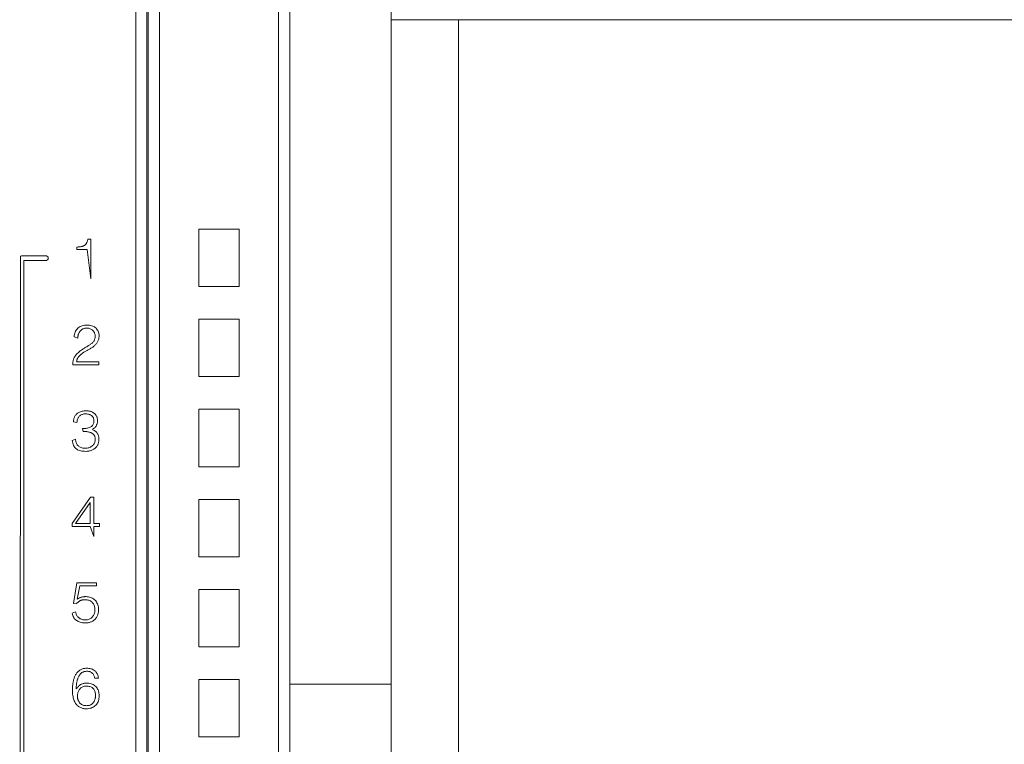
# Model space of a CAD drawing. Units: millimetres. Extents: x -872 to 5771, y -40 to 345.
# Drawn here: x 4749 to 4757, y 187 to 193 of the extents above; entities that cross this region are included whole.
import ezdxf

# ---------------------------------------------------------------- set-up
doc = ezdxf.new("R2010")
doc.units = ezdxf.units.MM
doc.layers.add('1 Основная', color=30, linetype='Continuous', lineweight=50)

msp = doc.modelspace()

# ---------------------------------------------------------------- linework, layer by layer
at = {"layer": '1 Основная', "linetype": 'Continuous', "lineweight": 0, "ltscale": 4}
for p, q in [((4749.59, 171.7947), (4749.59, 195.8067)), ((4749.69, 171.7947), (4749.69, 195.8067)), ((4749.7, 171.8087), (4749.7, 195.8067)), ((4749.8, 171.8087), (4749.8, 195.8087)), ((4750.86, 171.8087), (4750.86, 195.8087)), ((4750.96, 171.7947), (4750.96, 195.8087)), ((4751.86, 193.2087), (4758.26, 193.2087)), ((4752.46, 174.4087), (4752.46, 193.2087)), ((4750.15, 191.3487), (4750.51, 191.3487)), ((4750.51, 190.8387), (4750.51, 191.3487)), ((4749.1433, 191.2118), (4749.1462, 191.2149)), ((4749.1462, 191.2149), (4749.149, 191.2183)), ((4749.149, 191.2183), (4749.1516, 191.222)), ((4749.1516, 191.222), (4749.154, 191.2262)), ((4749.154, 191.2262), (4749.1562, 191.2307)), ((4749.1562, 191.2307), (4749.1583, 191.2356)), ((4749.1583, 191.2356), (4749.1601, 191.2409)), ((4749.1601, 191.2409), (4749.1618, 191.2466)), ((4749.1618, 191.2466), (4749.1633, 191.2526)), ((4749.1633, 191.2526), (4749.1646, 191.259)), ((4749.1646, 191.259), (4749.19, 191.259)), ((4749.19, 190.9065), (4749.19, 191.259)), ((4749.0671, 191.1894), (4749.0729, 191.1898)), ((4749.0729, 191.1898), (4749.0786, 191.1902)), ((4749.0786, 191.1902), (4749.0841, 191.1907)), ((4749.0841, 191.1907), (4749.0895, 191.1913)), ((4749.0895, 191.1913), (4749.0946, 191.192)), ((4749.0946, 191.192), (4749.0997, 191.1928)), ((4749.0997, 191.1928), (4749.1045, 191.1936)), ((4749.1045, 191.1936), (4749.1092, 191.1946)), ((4749.1092, 191.1946), (4749.1137, 191.1957)), ((4749.1137, 191.1957), (4749.1181, 191.1969)), ((4749.1181, 191.1969), (4749.1222, 191.1983)), ((4749.1222, 191.1983), (4749.1262, 191.1999)), ((4749.1262, 191.1999), (4749.13, 191.2018)), ((4749.13, 191.2018), (4749.1336, 191.204)), ((4749.1336, 191.204), (4749.137, 191.2063)), ((4749.137, 191.2063), (4749.1403, 191.2089)), ((4749.1403, 191.2089), (4749.1433, 191.2118)), ((4749.1579, 191.1686), (4749.19, 190.9065)), ((4748.5661, 191.108), (4748.5761, 191.1107)), ((4748.5761, 191.1107), (4748.796, 191.1107)), ((4748.5961, 191.0707), (4748.7961, 191.0707)), ((4748.796, 191.1107), (4748.8129, 191.1006)), ((4748.7961, 191.0707), (4748.8129, 191.0809)), ((4748.8129, 191.1006), (4748.8129, 191.0809)), ((4750.15, 190.5487), (4750.51, 190.5487)), ((4750.51, 190.0387), (4750.51, 190.5487)), ((4749.0478, 190.4244), (4749.0513, 190.4338)), ((4749.0513, 190.4338), (4749.0555, 190.4426)), ((4749.0555, 190.4426), (4749.0604, 190.4509)), ((4749.0604, 190.4509), (4749.0661, 190.4586)), ((4749.0661, 190.4586), (4749.0725, 190.4658)), ((4749.0725, 190.4658), (4749.0796, 190.4723)), ((4749.0796, 190.4723), (4749.0872, 190.478)), ((4749.085, 190.4258), (4749.0872, 190.4301)), ((4749.0872, 190.478), (4749.0954, 190.483)), ((4749.0872, 190.4301), (4749.0896, 190.4343)), ((4749.0896, 190.4343), (4749.0922, 190.4383)), ((4749.0922, 190.4383), (4749.095, 190.4421)), ((4749.095, 190.4421), (4749.0979, 190.4456)), ((4749.0954, 190.483), (4749.1041, 190.4873)), ((4749.0979, 190.4456), (4749.1011, 190.449)), ((4749.1011, 190.449), (4749.1044, 190.4521)), ((4749.1041, 190.4873), (4749.1134, 190.4908)), ((4749.1044, 190.4521), (4749.108, 190.4551)), ((4749.108, 190.4551), (4749.1117, 190.4579)), ((4749.1117, 190.4579), (4749.1156, 190.4604)), ((4749.1134, 190.4908), (4749.1232, 190.4936)), ((4749.1156, 190.4604), (4749.1196, 190.4627)), ((4749.1196, 190.4627), (4749.1238, 190.4647)), ((4749.1232, 190.4936), (4749.1335, 190.4956)), ((4749.1238, 190.4647), (4749.1281, 190.4664)), ((4749.1281, 190.4664), (4749.1326, 190.4677)), ((4749.1326, 190.4677), (4749.1373, 190.4688)), ((4749.1335, 190.4956), (4749.1444, 190.4969)), ((4749.1373, 190.4688), (4749.1421, 190.4696)), ((4749.1421, 190.4696), (4749.147, 190.4701)), ((4749.1444, 190.4969), (4749.1558, 190.4974)), ((4749.147, 190.4701), (4749.1521, 190.4704)), ((4749.1521, 190.4704), (4749.1593, 190.4701)), ((4749.1558, 190.4974), (4749.1674, 190.4969)), ((4749.1593, 190.4701), (4749.1663, 190.4693)), ((4749.1663, 190.4693), (4749.173, 190.4681)), ((4749.1674, 190.4969), (4749.1784, 190.4957)), ((4749.173, 190.4681), (4749.1794, 190.4665)), ((4749.1784, 190.4957), (4749.1887, 190.4938)), ((4749.1794, 190.4665), (4749.1855, 190.4644)), ((4749.1855, 190.4644), (4749.1913, 190.4618)), ((4749.1887, 190.4938), (4749.1984, 190.4912)), ((4749.1913, 190.4618), (4749.1969, 190.4587)), ((4749.1969, 190.4587), (4749.2021, 190.4552)), ((4749.1984, 190.4912), (4749.2074, 190.488)), ((4749.2021, 190.4552), (4749.2071, 190.4512)), ((4749.2071, 190.4512), (4749.2116, 190.4469)), ((4749.2074, 190.488), (4749.2158, 190.4842)), ((4749.2116, 190.4469), (4749.2157, 190.4421)), ((4749.2157, 190.4421), (4749.2192, 190.437)), ((4749.2158, 190.4842), (4749.2235, 190.4797)), ((4749.2192, 190.437), (4749.2223, 190.4315)), ((4749.2223, 190.4315), (4749.2248, 190.4255)), ((4749.2235, 190.4797), (4749.2306, 190.4745)), ((4749.2306, 190.4745), (4749.2371, 190.4687)), ((4749.2371, 190.4687), (4749.2428, 190.4624)), ((4749.2428, 190.4624), (4749.2479, 190.4559)), ((4749.2479, 190.4559), (4749.2523, 190.4489)), ((4749.2523, 190.4489), (4749.256, 190.4416)), ((4749.256, 190.4416), (4749.2591, 190.434)), ((4749.2591, 190.434), (4749.2615, 190.426)), ((4749.0418, 190.3931), (4749.0431, 190.4041)), ((4749.0418, 190.3931), (4749.0754, 190.3816)), ((4749.0431, 190.4041), (4749.0451, 190.4145)), ((4749.0451, 190.4145), (4749.0478, 190.4244)), ((4749.0754, 190.3816), (4749.0759, 190.3922)), ((4749.0759, 190.3922), (4749.0765, 190.3973)), ((4749.0765, 190.3973), (4749.0774, 190.4023)), ((4749.0774, 190.4023), (4749.0784, 190.4072)), ((4749.0784, 190.4072), (4749.0797, 190.412)), ((4749.0797, 190.412), (4749.0813, 190.4167)), ((4749.0813, 190.4167), (4749.083, 190.4213)), ((4749.083, 190.4213), (4749.085, 190.4258)), ((4749.2016, 190.3366), (4749.2057, 190.3405)), ((4749.2057, 190.3405), (4749.2096, 190.3446)), ((4749.2096, 190.3446), (4749.2133, 190.3487)), ((4749.2133, 190.3487), (4749.2166, 190.353)), ((4749.2166, 190.353), (4749.2196, 190.3576)), ((4749.2196, 190.3576), (4749.2222, 190.3624)), ((4749.2222, 190.3624), (4749.2243, 190.3676)), ((4749.2243, 190.3676), (4749.2261, 190.3731)), ((4749.2248, 190.4255), (4749.2267, 190.4192)), ((4749.2261, 190.3731), (4749.2276, 190.3788)), ((4749.2267, 190.4192), (4749.2282, 190.4125)), ((4749.2276, 190.3788), (4749.2286, 190.3849)), ((4749.2282, 190.4125), (4749.2291, 190.4054)), ((4749.2286, 190.3849), (4749.2293, 190.3912)), ((4749.2291, 190.4054), (4749.2296, 190.3979)), ((4749.2293, 190.3912), (4749.2296, 190.3979)), ((4749.2443, 190.3364), (4749.2479, 190.3416)), ((4749.2479, 190.3416), (4749.2513, 190.347)), ((4749.2513, 190.347), (4749.2543, 190.3526)), ((4749.2543, 190.3526), (4749.2569, 190.3585)), ((4749.2569, 190.3585), (4749.2591, 190.3647)), ((4749.2591, 190.3647), (4749.261, 190.3712)), ((4749.261, 190.3712), (4749.2624, 190.3779)), ((4749.2615, 190.426), (4749.2632, 190.4177)), ((4749.2624, 190.3779), (4749.2635, 190.385)), ((4749.2632, 190.4177), (4749.2642, 190.409)), ((4749.2635, 190.385), (4749.2642, 190.3923)), ((4749.2642, 190.409), (4749.2642, 190.3923)), ((4749.0773, 190.2501), (4749.0837, 190.256)), ((4749.0837, 190.256), (4749.0901, 190.2616)), ((4749.0901, 190.2616), (4749.0966, 190.2668)), ((4749.0966, 190.2668), (4749.1031, 190.2718)), ((4749.1031, 190.2718), (4749.1096, 190.2764)), ((4749.1096, 190.2764), (4749.1162, 190.2808)), ((4749.1162, 190.2808), (4749.1228, 190.285)), ((4749.1202, 190.249), (4749.1251, 190.2522)), ((4749.1228, 190.285), (4749.1292, 190.2891)), ((4749.1251, 190.2522), (4749.1301, 190.2554)), ((4749.1292, 190.2891), (4749.1356, 190.2931)), ((4749.1301, 190.2554), (4749.1352, 190.2585)), ((4749.1352, 190.2585), (4749.1405, 190.2616)), ((4749.1356, 190.2931), (4749.1419, 190.2971)), ((4749.1405, 190.2616), (4749.1459, 190.2647)), ((4749.1419, 190.2971), (4749.148, 190.3008)), ((4749.1459, 190.2647), (4749.1514, 190.2678)), ((4749.148, 190.3008), (4749.1541, 190.3045)), ((4749.1514, 190.2678), (4749.1571, 190.2708)), ((4749.1541, 190.3045), (4749.16, 190.3081)), ((4749.1571, 190.2708), (4749.1628, 190.2739)), ((4749.16, 190.3081), (4749.1659, 190.3116)), ((4749.1628, 190.2739), (4749.1685, 190.277)), ((4749.1659, 190.3116), (4749.1717, 190.3149)), ((4749.1685, 190.277), (4749.1742, 190.2803)), ((4749.1717, 190.3149), (4749.1772, 190.3183)), ((4749.1742, 190.2803), (4749.1798, 190.2836)), ((4749.1772, 190.3183), (4749.1826, 190.3218)), ((4749.1798, 190.2836), (4749.1854, 190.287)), ((4749.1826, 190.3218), (4749.1877, 190.3253)), ((4749.1854, 190.287), (4749.191, 190.2904)), ((4749.1877, 190.3253), (4749.1925, 190.329)), ((4749.191, 190.2904), (4749.1965, 190.2939)), ((4749.1925, 190.329), (4749.1972, 190.3327)), ((4749.1965, 190.2939), (4749.202, 190.2975)), ((4749.1972, 190.3327), (4749.2016, 190.3366)), ((4749.202, 190.2975), (4749.2075, 190.3012)), ((4749.2075, 190.3012), (4749.2128, 190.305)), ((4749.2128, 190.305), (4749.2179, 190.3089)), ((4749.2179, 190.3089), (4749.2228, 190.313)), ((4749.2228, 190.313), (4749.2275, 190.3174)), ((4749.2275, 190.3174), (4749.232, 190.3218)), ((4749.232, 190.3218), (4749.2363, 190.3265)), ((4749.2363, 190.3265), (4749.2404, 190.3314)), ((4749.2404, 190.3314), (4749.2443, 190.3364)), ((4749.0313, 190.1607), (4749.0317, 190.1659)), ((4749.0317, 190.1659), (4749.0323, 190.171)), ((4749.0323, 190.171), (4749.0331, 190.176)), ((4749.0331, 190.176), (4749.034, 190.1809)), ((4749.034, 190.1809), (4749.035, 190.1857)), ((4749.035, 190.1857), (4749.0362, 190.1904)), ((4749.0362, 190.1904), (4749.0376, 190.195)), ((4749.0376, 190.195), (4749.0393, 190.1996)), ((4749.0393, 190.1996), (4749.0412, 190.2042)), ((4749.0412, 190.2042), (4749.0434, 190.2087)), ((4749.0434, 190.2087), (4749.0459, 190.2132)), ((4749.0459, 190.2132), (4749.0486, 190.2176)), ((4749.0486, 190.2176), (4749.0516, 190.2221)), ((4749.0516, 190.2221), (4749.0548, 190.2264)), ((4749.0548, 190.2264), (4749.0583, 190.2308)), ((4749.0583, 190.2308), (4749.0646, 190.2375)), ((4749.0646, 190.2375), (4749.0709, 190.244)), ((4749.0655, 190.177), (4749.0663, 190.1822)), ((4749.0663, 190.1822), (4749.0674, 190.1872)), ((4749.0674, 190.1872), (4749.0688, 190.1921)), ((4749.0688, 190.1921), (4749.0704, 190.1967)), ((4749.0704, 190.1967), (4749.0724, 190.2011)), ((4749.0709, 190.244), (4749.0773, 190.2501)), ((4749.0724, 190.2011), (4749.0746, 190.2054)), ((4749.0746, 190.2054), (4749.0772, 190.2094)), ((4749.0772, 190.2094), (4749.08, 190.2133)), ((4749.08, 190.2133), (4749.083, 190.2169)), ((4749.083, 190.2169), (4749.0861, 190.2204)), ((4749.0861, 190.2204), (4749.0893, 190.2239)), ((4749.0893, 190.2239), (4749.0926, 190.2272)), ((4749.0926, 190.2272), (4749.096, 190.2305)), ((4749.096, 190.2305), (4749.0995, 190.2336)), ((4749.0995, 190.2336), (4749.1032, 190.2366)), ((4749.1032, 190.2366), (4749.1069, 190.2396)), ((4749.1069, 190.2396), (4749.1108, 190.2424)), ((4749.1108, 190.2424), (4749.1154, 190.2457)), ((4749.1154, 190.2457), (4749.1202, 190.249)), ((4749.2617, 190.1445), (4749.2617, 190.1716)), ((4749.0308, 190.15), (4749.031, 190.1554)), ((4749.031, 190.1554), (4749.0313, 190.1607)), ((4749.0913, 189.7246), (4749.0981, 189.7273)), ((4749.0981, 189.7273), (4749.1055, 189.7296)), ((4749.1055, 189.7296), (4749.1133, 189.7316)), ((4749.1133, 189.7316), (4749.1217, 189.7331)), ((4749.1217, 189.7331), (4749.1306, 189.7343)), ((4749.1306, 189.7343), (4749.14, 189.7351)), ((4749.14, 189.7351), (4749.15, 189.7354)), ((4749.15, 189.7354), (4749.1561, 189.7353)), ((4749.1561, 189.7353), (4749.1621, 189.7349)), ((4749.1621, 189.7349), (4749.168, 189.7344)), ((4749.168, 189.7344), (4749.1738, 189.7335)), ((4749.1738, 189.7335), (4749.1794, 189.7325)), ((4749.1794, 189.7325), (4749.1848, 189.7312)), ((4749.1848, 189.7312), (4749.1902, 189.7296)), ((4749.1902, 189.7296), (4749.1953, 189.7278)), ((4749.1953, 189.7278), (4749.2004, 189.7258)), ((4750.15, 189.7487), (4750.51, 189.7487)), ((4750.51, 189.2387), (4750.51, 189.7487)), ((4749.0361, 189.6421), (4749.0367, 189.647)), ((4749.0367, 189.647), (4749.0374, 189.652)), ((4749.0374, 189.652), (4749.0385, 189.657)), ((4749.0385, 189.657), (4749.0397, 189.662)), ((4749.0397, 189.662), (4749.0412, 189.6671)), ((4749.0412, 189.6671), (4749.043, 189.6723)), ((4749.043, 189.6723), (4749.045, 189.6775)), ((4749.045, 189.6775), (4749.0473, 189.6827)), ((4749.0473, 189.6827), (4749.0499, 189.6877)), ((4749.0499, 189.6877), (4749.0529, 189.6925)), ((4749.0529, 189.6925), (4749.0563, 189.6972)), ((4749.0563, 189.6972), (4749.0601, 189.7016)), ((4749.0601, 189.7016), (4749.0643, 189.706)), ((4749.0643, 189.706), (4749.0689, 189.7101)), ((4749.0679, 189.6325), (4749.0683, 189.6399)), ((4749.0683, 189.6399), (4749.0691, 189.6469)), ((4749.0689, 189.7101), (4749.0738, 189.7141)), ((4749.0691, 189.6469), (4749.0704, 189.6536)), ((4749.0704, 189.6536), (4749.0723, 189.66)), ((4749.0723, 189.66), (4749.0746, 189.666)), ((4749.0738, 189.7141), (4749.0792, 189.7179)), ((4749.0746, 189.666), (4749.0774, 189.6718)), ((4749.0774, 189.6718), (4749.0807, 189.6772)), ((4749.0792, 189.7179), (4749.085, 189.7214)), ((4749.0807, 189.6772), (4749.0845, 189.6823)), ((4749.0845, 189.6823), (4749.0887, 189.6871)), ((4749.085, 189.7214), (4749.0913, 189.7246)), ((4749.0887, 189.6871), (4749.0934, 189.6914)), ((4749.0934, 189.6914), (4749.0985, 189.6953)), ((4749.0985, 189.6953), (4749.1039, 189.6987)), ((4749.1039, 189.6987), (4749.1096, 189.7015)), ((4749.1096, 189.7015), (4749.1156, 189.7039)), ((4749.1156, 189.7039), (4749.1221, 189.7057)), ((4749.1221, 189.7057), (4749.1288, 189.7071)), ((4749.1288, 189.7071), (4749.1359, 189.708)), ((4749.1359, 189.708), (4749.1433, 189.7083)), ((4749.1433, 189.7083), (4749.1502, 189.7082)), ((4749.1502, 189.7082), (4749.1568, 189.7077)), ((4749.1568, 189.7077), (4749.1631, 189.7068)), ((4749.1631, 189.7068), (4749.1692, 189.7056)), ((4749.1692, 189.7056), (4749.1751, 189.704)), ((4749.1751, 189.704), (4749.1808, 189.702)), ((4749.1808, 189.702), (4749.1862, 189.6996)), ((4749.1862, 189.6996), (4749.1913, 189.6969)), ((4749.1913, 189.6969), (4749.1962, 189.6938)), ((4749.1962, 189.6938), (4749.2007, 189.6902)), ((4749.2004, 189.7258), (4749.2054, 189.7236)), ((4749.2007, 189.6902), (4749.2047, 189.6862)), ((4749.2047, 189.6862), (4749.2081, 189.6818)), ((4749.2054, 189.7236), (4749.2101, 189.7212)), ((4749.2081, 189.6818), (4749.2111, 189.6769)), ((4749.2101, 189.7212), (4749.2146, 189.7185)), ((4749.2111, 189.6769), (4749.2135, 189.6717)), ((4749.2135, 189.6717), (4749.2155, 189.6659)), ((4749.2146, 189.7185), (4749.2188, 189.7155)), ((4749.2155, 189.6659), (4749.2169, 189.6598)), ((4749.2169, 189.6598), (4749.2179, 189.6533)), ((4749.2178, 189.6377), (4749.2183, 189.6463)), ((4749.2179, 189.6533), (4749.2183, 189.6463)), ((4749.2188, 189.7155), (4749.2229, 189.7123)), ((4749.2229, 189.7123), (4749.2267, 189.7089)), ((4749.2267, 189.7089), (4749.2302, 189.7052)), ((4749.2302, 189.7052), (4749.2336, 189.7013)), ((4749.2336, 189.7013), (4749.2367, 189.6971)), ((4749.2367, 189.6971), (4749.2395, 189.6927)), ((4749.2395, 189.6927), (4749.242, 189.688)), ((4749.242, 189.688), (4749.2441, 189.683)), ((4749.2441, 189.683), (4749.246, 189.6778)), ((4749.246, 189.6778), (4749.2475, 189.6724)), ((4749.2475, 189.6724), (4749.2487, 189.6666)), ((4749.2487, 189.6666), (4749.2496, 189.6607)), ((4749.2496, 189.6607), (4749.2502, 189.6544)), ((4749.2498, 189.6361), (4749.2503, 189.6419)), ((4749.2502, 189.6544), (4749.2503, 189.6419)), ((4749.1244, 189.5525), (4749.1311, 189.5524)), ((4749.1273, 189.5783), (4749.1367, 189.5787)), ((4749.1311, 189.5524), (4749.1377, 189.552)), ((4749.1367, 189.5787), (4749.1457, 189.5794)), ((4749.1377, 189.552), (4749.1441, 189.5516)), ((4749.1457, 189.5794), (4749.1542, 189.5805)), ((4749.1542, 189.5805), (4749.1622, 189.582)), ((4749.1622, 189.582), (4749.1698, 189.5839)), ((4749.1698, 189.5839), (4749.177, 189.5861)), ((4749.177, 189.5861), (4749.1837, 189.5887)), ((4749.1837, 189.5887), (4749.19, 189.5917)), ((4749.19, 189.5917), (4749.1958, 189.5952)), ((4749.1958, 189.5952), (4749.2009, 189.5994)), ((4749.2009, 189.5994), (4749.2054, 189.6042)), ((4749.2054, 189.6042), (4749.2092, 189.6097)), ((4749.2059, 189.5721), (4749.211, 189.5748)), ((4749.2059, 189.5721), (4749.2084, 189.5666)), ((4749.2084, 189.5666), (4749.2158, 189.5632)), ((4749.2092, 189.6097), (4749.2124, 189.6157)), ((4749.211, 189.5748), (4749.2159, 189.5778)), ((4749.2124, 189.6157), (4749.2149, 189.6224)), ((4749.2149, 189.6224), (4749.2167, 189.6297)), ((4749.2158, 189.5632), (4749.2226, 189.5597)), ((4749.2159, 189.5778), (4749.2204, 189.581)), ((4749.2167, 189.6297), (4749.2178, 189.6377)), ((4749.2204, 189.581), (4749.2245, 189.5844)), ((4749.2226, 189.5597), (4749.2288, 189.5558)), ((4749.2245, 189.5844), (4749.2284, 189.5881)), ((4749.2284, 189.5881), (4749.2319, 189.592)), ((4749.2288, 189.5558), (4749.2344, 189.5516)), ((4749.2319, 189.592), (4749.2351, 189.5961)), ((4749.2351, 189.5961), (4749.2379, 189.6004)), ((4749.2379, 189.6004), (4749.2405, 189.605)), ((4749.2405, 189.605), (4749.2429, 189.6097)), ((4749.2429, 189.6097), (4749.2449, 189.6146)), ((4749.2449, 189.6146), (4749.2466, 189.6197)), ((4749.2466, 189.6197), (4749.248, 189.625)), ((4749.248, 189.625), (4749.249, 189.6305)), ((4749.249, 189.6305), (4749.2498, 189.6361)), ((4749.0252, 189.4715), (4749.0558, 189.4846)), ((4749.0252, 189.4715), (4749.0273, 189.4594)), ((4749.0558, 189.4846), (4749.0562, 189.4759)), ((4749.0562, 189.4759), (4749.0572, 189.4676)), ((4749.0572, 189.4676), (4749.0588, 189.4599)), ((4749.1441, 189.5516), (4749.1504, 189.551)), ((4749.1504, 189.551), (4749.1566, 189.5502)), ((4749.1566, 189.5502), (4749.1626, 189.5493)), ((4749.1626, 189.5493), (4749.1684, 189.5483)), ((4749.1684, 189.5483), (4749.1742, 189.5471)), ((4749.1742, 189.5471), (4749.1798, 189.5456)), ((4749.1798, 189.5456), (4749.1851, 189.5439)), ((4749.1851, 189.5439), (4749.1902, 189.542)), ((4749.1902, 189.542), (4749.195, 189.5398)), ((4749.195, 189.5398), (4749.1996, 189.5374)), ((4749.1996, 189.5374), (4749.204, 189.5348)), ((4749.204, 189.5348), (4749.208, 189.5319)), ((4749.208, 189.5319), (4749.2118, 189.5288)), ((4749.2118, 189.5288), (4749.2154, 189.5254)), ((4749.2154, 189.5254), (4749.2186, 189.5219)), ((4749.2186, 189.5219), (4749.2214, 189.518)), ((4749.2214, 189.518), (4749.2238, 189.5139)), ((4749.2238, 189.5139), (4749.2259, 189.5094)), ((4749.2259, 189.5094), (4749.2276, 189.5046)), ((4749.2276, 189.5046), (4749.229, 189.4994)), ((4749.2278, 189.4612), (4749.2294, 189.4679)), ((4749.229, 189.4994), (4749.2299, 189.494)), ((4749.2294, 189.4679), (4749.2304, 189.4749)), ((4749.2299, 189.494), (4749.2306, 189.4882)), ((4749.2304, 189.4749), (4749.2308, 189.4821)), ((4749.2306, 189.4882), (4749.2308, 189.4821)), ((4749.2344, 189.5516), (4749.2394, 189.5472)), ((4749.2394, 189.5472), (4749.2438, 189.5424)), ((4749.2438, 189.5424), (4749.2476, 189.5374)), ((4749.2476, 189.5374), (4749.2508, 189.5321)), ((4749.2508, 189.5321), (4749.2535, 189.5267)), ((4749.2535, 189.5267), (4749.2559, 189.5212)), ((4749.2559, 189.5212), (4749.2579, 189.5158)), ((4749.2579, 189.5158), (4749.2596, 189.5103)), ((4749.2596, 189.5103), (4749.2609, 189.5048)), ((4749.2609, 189.5048), (4749.2619, 189.4993)), ((4749.2614, 189.4635), (4749.2622, 189.4697)), ((4749.2619, 189.4993), (4749.2626, 189.4937)), ((4749.2622, 189.4697), (4749.2627, 189.476)), ((4749.2626, 189.4937), (4749.2629, 189.4881)), ((4749.2627, 189.476), (4749.2629, 189.4881)), ((4749.0273, 189.4594), (4749.03, 189.4481)), ((4749.03, 189.4481), (4749.0333, 189.4377)), ((4749.0333, 189.4377), (4749.0371, 189.4282)), ((4749.0371, 189.4282), (4749.0416, 189.4196)), ((4749.0416, 189.4196), (4749.0467, 189.4119)), ((4749.0467, 189.4119), (4749.0524, 189.4051)), ((4749.0524, 189.4051), (4749.0587, 189.3992)), ((4749.0587, 189.3992), (4749.0658, 189.394)), ((4749.0588, 189.4599), (4749.0609, 189.4526)), ((4749.0609, 189.4526), (4749.0636, 189.4458)), ((4749.0636, 189.4458), (4749.0668, 189.4394)), ((4749.0658, 189.394), (4749.0736, 189.3895)), ((4749.0668, 189.4394), (4749.0707, 189.4336)), ((4749.0707, 189.4336), (4749.075, 189.4282)), ((4749.0736, 189.3895), (4749.0821, 189.3856)), ((4749.075, 189.4282), (4749.08, 189.4233)), ((4749.08, 189.4233), (4749.0855, 189.419)), ((4749.0821, 189.3856), (4749.0914, 189.3823)), ((4749.0855, 189.419), (4749.0913, 189.4151)), ((4749.0913, 189.4151), (4749.0976, 189.4118)), ((4749.0914, 189.3823), (4749.1015, 189.3797)), ((4749.0976, 189.4118), (4749.1042, 189.409)), ((4749.1015, 189.3797), (4749.1123, 189.3777)), ((4749.1042, 189.409), (4749.1113, 189.4067)), ((4749.1113, 189.4067), (4749.1187, 189.4049)), ((4749.1123, 189.3777), (4749.1238, 189.3763)), ((4749.1187, 189.4049), (4749.1265, 189.4036)), ((4749.1265, 189.4036), (4749.1347, 189.4028)), ((4749.1347, 189.4028), (4749.1433, 189.4025)), ((4749.1433, 189.4025), (4749.1518, 189.403)), ((4749.1518, 189.403), (4749.1599, 189.404)), ((4749.1599, 189.404), (4749.1676, 189.4056)), ((4749.1648, 189.3763), (4749.1723, 189.3773)), ((4749.1676, 189.4056), (4749.175, 189.4077)), ((4749.1723, 189.3773), (4749.1794, 189.3786)), ((4749.175, 189.4077), (4749.182, 189.4103)), ((4749.1794, 189.3786), (4749.1862, 189.3803)), ((4749.182, 189.4103), (4749.1886, 189.4135)), ((4749.1862, 189.3803), (4749.1928, 189.3823)), ((4749.1886, 189.4135), (4749.1949, 189.4172)), ((4749.1928, 189.3823), (4749.1991, 189.3846)), ((4749.1949, 189.4172), (4749.2007, 189.4215)), ((4749.1991, 189.3846), (4749.2051, 189.3874)), ((4749.2007, 189.4215), (4749.2062, 189.4263)), ((4749.2051, 189.3874), (4749.2108, 189.3904)), ((4749.2062, 189.4263), (4749.2113, 189.4315)), ((4749.2108, 189.3904), (4749.2163, 189.3937)), ((4749.2113, 189.4315), (4749.2157, 189.4369)), ((4749.2157, 189.4369), (4749.2196, 189.4426)), ((4749.2163, 189.3937), (4749.2216, 189.3973)), ((4749.2196, 189.4426), (4749.2229, 189.4486)), ((4749.2216, 189.3973), (4749.2265, 189.4011)), ((4749.2229, 189.4486), (4749.2256, 189.4548)), ((4749.2256, 189.4548), (4749.2278, 189.4612)), ((4749.2265, 189.4011), (4749.2311, 189.4051)), ((4749.2311, 189.4051), (4749.2354, 189.4094)), ((4749.2354, 189.4094), (4749.2394, 189.4139)), ((4749.2394, 189.4139), (4749.2431, 189.4186)), ((4749.2431, 189.4186), (4749.2465, 189.4236)), ((4749.2465, 189.4236), (4749.2496, 189.4288)), ((4749.2496, 189.4288), (4749.2523, 189.4342)), ((4749.2523, 189.4342), (4749.2548, 189.4398)), ((4749.2548, 189.4398), (4749.2569, 189.4456)), ((4749.2569, 189.4456), (4749.2587, 189.4514)), ((4749.2587, 189.4514), (4749.2602, 189.4574)), ((4749.2602, 189.4574), (4749.2614, 189.4635)), ((4749.1238, 189.3763), (4749.1361, 189.3756)), ((4749.1361, 189.3756), (4749.1492, 189.3754)), ((4749.1492, 189.3754), (4749.1571, 189.3757)), ((4749.1571, 189.3757), (4749.1648, 189.3763)), ((4749.025, 188.7351), (4749.1887, 188.9693)), ((4749.1887, 188.9693), (4749.2179, 188.9693)), ((4750.15, 188.9487), (4750.51, 188.9487)), ((4750.51, 188.4387), (4750.51, 188.9487)), ((4749.1858, 188.7347), (4749.1858, 188.9213)), ((4749.1858, 188.7076), (4749.2179, 188.6205)), ((4749.2667, 188.7076), (4749.2667, 188.7347)), ((4749.0658, 188.2077), (4749.2408, 188.2077)), ((4749.0929, 188.1806), (4749.2408, 188.1806)), ((4749.2408, 188.1806), (4749.2408, 188.2077)), ((4749.0752, 188.0651), (4749.0796, 188.0677)), ((4749.0796, 188.0677), (4749.0838, 188.0701)), ((4749.0838, 188.0701), (4749.088, 188.0723)), ((4749.088, 188.0723), (4749.0922, 188.0743)), ((4749.0922, 188.0743), (4749.0962, 188.0761)), ((4749.0962, 188.0761), (4749.1002, 188.0776)), ((4749.1002, 188.0776), (4749.1041, 188.079)), ((4749.1041, 188.079), (4749.1079, 188.0802)), ((4749.1079, 188.0802), (4749.1118, 188.0813)), ((4749.1118, 188.0813), (4749.1159, 188.0822)), ((4749.1159, 188.0822), (4749.1201, 188.083)), ((4749.1201, 188.083), (4749.1244, 188.0837)), ((4749.1244, 188.0837), (4749.1289, 188.0843)), ((4749.1289, 188.0843), (4749.1335, 188.0847)), ((4749.1335, 188.0847), (4749.1383, 188.085)), ((4749.1383, 188.085), (4749.1433, 188.0852)), ((4749.1433, 188.0852), (4749.1483, 188.0852)), ((4749.1483, 188.0852), (4749.1591, 188.0847)), ((4749.1591, 188.0847), (4749.1694, 188.0835)), ((4749.1694, 188.0835), (4749.1792, 188.0815)), ((4749.1792, 188.0815), (4749.1885, 188.0787)), ((4749.1885, 188.0787), (4749.1974, 188.0753)), ((4749.1974, 188.0753), (4749.2059, 188.0711)), ((4749.2059, 188.0711), (4749.2138, 188.0661)), ((4749.2138, 188.0661), (4749.2213, 188.0604)), ((4750.15, 188.1487), (4750.51, 188.1487)), ((4750.51, 187.6387), (4750.51, 188.1487)), ((4749.0637, 188.0214), (4749.0671, 188.0256)), ((4749.0671, 188.0256), (4749.0705, 188.0294)), ((4749.0705, 188.0294), (4749.0741, 188.0331)), ((4749.0741, 188.0331), (4749.0777, 188.0364)), ((4749.0777, 188.0364), (4749.0815, 188.0395)), ((4749.0815, 188.0395), (4749.0853, 188.0424)), ((4749.0853, 188.0424), (4749.0893, 188.0449)), ((4749.0893, 188.0449), (4749.0933, 188.0473)), ((4749.0933, 188.0473), (4749.0975, 188.0493)), ((4749.0975, 188.0493), (4749.1018, 188.0512)), ((4749.1018, 188.0512), (4749.1063, 188.0529)), ((4749.1063, 188.0529), (4749.1108, 188.0543)), ((4749.1108, 188.0543), (4749.1155, 188.0555)), ((4749.1155, 188.0555), (4749.1203, 188.0564)), ((4749.1203, 188.0564), (4749.1252, 188.0572)), ((4749.1252, 188.0572), (4749.1301, 188.0577)), ((4749.1301, 188.0577), (4749.1352, 188.058)), ((4749.1352, 188.058), (4749.1404, 188.0581)), ((4749.1404, 188.0581), (4749.1492, 188.0577)), ((4749.1492, 188.0577), (4749.1576, 188.0566)), ((4749.1576, 188.0566), (4749.1655, 188.055)), ((4749.1655, 188.055), (4749.1731, 188.0528)), ((4749.1731, 188.0528), (4749.1801, 188.0501)), ((4749.1801, 188.0501), (4749.1868, 188.0467)), ((4749.1868, 188.0467), (4749.193, 188.0428)), ((4749.193, 188.0428), (4749.1988, 188.0382)), ((4749.1988, 188.0382), (4749.2042, 188.0331)), ((4749.2042, 188.0331), (4749.2091, 188.0275)), ((4749.2091, 188.0275), (4749.2134, 188.0215)), ((4749.2134, 188.0215), (4749.2172, 188.015)), ((4749.2172, 188.015), (4749.2204, 188.0083)), ((4749.2204, 188.0083), (4749.223, 188.0011)), ((4749.2213, 188.0604), (4749.2283, 188.0539)), ((4749.223, 188.0011), (4749.2251, 187.9935)), ((4749.2251, 187.9935), (4749.2266, 187.9856)), ((4749.2266, 187.9856), (4749.2275, 187.9772)), ((4749.2275, 187.9772), (4749.2279, 187.9685)), ((4749.2283, 188.0539), (4749.2348, 188.0469)), ((4749.2348, 188.0469), (4749.2405, 188.0392)), ((4749.2405, 188.0392), (4749.2455, 188.0309)), ((4749.2455, 188.0309), (4749.2497, 188.022)), ((4749.2497, 188.022), (4749.2533, 188.0125)), ((4749.2533, 188.0125), (4749.256, 188.0024)), ((4749.256, 188.0024), (4749.2581, 187.9917)), ((4749.2581, 187.9917), (4749.2594, 187.9804)), ((4749.2594, 187.9804), (4749.26, 187.9685)), ((4749.026, 187.9385), (4749.0562, 187.9502)), ((4749.026, 187.9385), (4749.0282, 187.9276)), ((4749.0282, 187.9276), (4749.0312, 187.9175)), ((4749.0312, 187.9175), (4749.0348, 187.9082)), ((4749.0348, 187.9082), (4749.0391, 187.8997)), ((4749.0391, 187.8997), (4749.0442, 187.892)), ((4749.0442, 187.892), (4749.05, 187.885)), ((4749.0562, 187.9502), (4749.0577, 187.9424)), ((4749.0577, 187.9424), (4749.0596, 187.9351)), ((4749.0596, 187.9351), (4749.0619, 187.9283)), ((4749.0619, 187.9283), (4749.0647, 187.9219)), ((4749.0647, 187.9219), (4749.0679, 187.9159)), ((4749.0679, 187.9159), (4749.0715, 187.9104)), ((4749.0715, 187.9104), (4749.0756, 187.9053)), ((4749.0756, 187.9053), (4749.0801, 187.9006)), ((4749.0801, 187.9006), (4749.085, 187.8964)), ((4749.085, 187.8964), (4749.0903, 187.8927)), ((4749.0903, 187.8927), (4749.096, 187.8893)), ((4749.096, 187.8893), (4749.1019, 187.8865)), ((4749.1822, 187.887), (4749.1886, 187.8906)), ((4749.1886, 187.8906), (4749.1947, 187.8947)), ((4749.1947, 187.8947), (4749.2003, 187.8994)), ((4749.2003, 187.8994), (4749.2054, 187.9048)), ((4749.2054, 187.9048), (4749.2101, 187.9105)), ((4749.2101, 187.9105), (4749.2142, 187.9167)), ((4749.2142, 187.9167), (4749.2178, 187.9231)), ((4749.2178, 187.9231), (4749.2208, 187.9299)), ((4749.2208, 187.9299), (4749.2233, 187.9369)), ((4749.2233, 187.9369), (4749.2253, 187.9443)), ((4749.2253, 187.9443), (4749.2267, 187.9521)), ((4749.2267, 187.9521), (4749.2276, 187.9601)), ((4749.2276, 187.9601), (4749.2279, 187.9685)), ((4749.2282, 187.8844), (4749.2324, 187.8892)), ((4749.2324, 187.8892), (4749.2364, 187.8942)), ((4749.2364, 187.8942), (4749.2402, 187.8995)), ((4749.2402, 187.8995), (4749.2437, 187.9052)), ((4749.2437, 187.9052), (4749.2471, 187.9111)), ((4749.2471, 187.9111), (4749.25, 187.9174)), ((4749.25, 187.9174), (4749.2526, 187.9239)), ((4749.2526, 187.9239), (4749.2547, 187.9306)), ((4749.2547, 187.9306), (4749.2565, 187.9377)), ((4749.2565, 187.9377), (4749.258, 187.945)), ((4749.258, 187.945), (4749.259, 187.9526)), ((4749.259, 187.9526), (4749.2597, 187.9604)), ((4749.2597, 187.9604), (4749.26, 187.9685)), ((4749.05, 187.885), (4749.0565, 187.8789)), ((4749.0565, 187.8789), (4749.0637, 187.8735)), ((4749.0637, 187.8735), (4749.0715, 187.8687)), ((4749.0715, 187.8687), (4749.0796, 187.8646)), ((4749.0796, 187.8646), (4749.0882, 187.861)), ((4749.0882, 187.861), (4749.0972, 187.8579)), ((4749.0972, 187.8579), (4749.1066, 187.8555)), ((4749.1019, 187.8865), (4749.1081, 187.884)), ((4749.1066, 187.8555), (4749.1164, 187.8536)), ((4749.1081, 187.884), (4749.1146, 187.882)), ((4749.1146, 187.882), (4749.1213, 187.8805)), ((4749.1164, 187.8536), (4749.1266, 187.8523)), ((4749.1213, 187.8805), (4749.1284, 187.8794)), ((4749.1266, 187.8523), (4749.1373, 187.8516)), ((4749.1284, 187.8794), (4749.1357, 187.8787)), ((4749.1357, 187.8787), (4749.1433, 187.8785)), ((4749.1373, 187.8516), (4749.1483, 187.8514)), ((4749.1433, 187.8785), (4749.152, 187.879)), ((4749.1483, 187.8514), (4749.1548, 187.8516)), ((4749.152, 187.879), (4749.1602, 187.8801)), ((4749.1548, 187.8516), (4749.1613, 187.8522)), ((4749.1602, 187.8801), (4749.1679, 187.8818)), ((4749.1613, 187.8522), (4749.1676, 187.853)), ((4749.1676, 187.853), (4749.1738, 187.8542)), ((4749.1679, 187.8818), (4749.1753, 187.8841)), ((4749.1738, 187.8542), (4749.1799, 187.8557)), ((4749.1753, 187.8841), (4749.1822, 187.887)), ((4749.1799, 187.8557), (4749.1859, 187.8576)), ((4749.1859, 187.8576), (4749.1918, 187.8598)), ((4749.1918, 187.8598), (4749.1976, 187.8623)), ((4749.1976, 187.8623), (4749.2033, 187.8652)), ((4749.2033, 187.8652), (4749.2088, 187.8684)), ((4749.2088, 187.8684), (4749.214, 187.872)), ((4749.214, 187.872), (4749.219, 187.8758)), ((4749.219, 187.8758), (4749.2237, 187.88)), ((4749.2237, 187.88), (4749.2282, 187.8844)), ((4749.0419, 187.3586), (4749.0443, 187.3653)), ((4749.0443, 187.3653), (4749.047, 187.3719)), ((4749.047, 187.3719), (4749.0498, 187.3785)), ((4749.0498, 187.3785), (4749.0529, 187.3848)), ((4749.0529, 187.3848), (4749.0561, 187.3911)), ((4749.0561, 187.3911), (4749.0597, 187.397)), ((4749.0597, 187.397), (4749.0634, 187.4027)), ((4749.0634, 187.4027), (4749.0675, 187.4082)), ((4749.0675, 187.4082), (4749.0719, 187.4133)), ((4749.0719, 187.4133), (4749.0765, 187.4182)), ((4749.0763, 187.3619), (4749.0783, 187.3673)), ((4749.0765, 187.4182), (4749.0814, 187.4227)), ((4749.0783, 187.3673), (4749.0806, 187.3726)), ((4749.0806, 187.3726), (4749.0832, 187.3777)), ((4749.0814, 187.4227), (4749.0866, 187.4271)), ((4749.0832, 187.3777), (4749.0859, 187.3825)), ((4749.0859, 187.3825), (4749.0889, 187.3871)), ((4749.0866, 187.4271), (4749.0921, 187.4311)), ((4749.0889, 187.3871), (4749.0922, 187.3915)), ((4749.0921, 187.4311), (4749.0978, 187.4348)), ((4749.0922, 187.3915), (4749.0957, 187.3957)), ((4749.0957, 187.3957), (4749.0994, 187.3997)), ((4749.0978, 187.4348), (4749.1038, 187.4381)), ((4749.0994, 187.3997), (4749.1033, 187.4034)), ((4749.1033, 187.4034), (4749.1075, 187.4069)), ((4749.1038, 187.4381), (4749.1102, 187.441)), ((4749.1075, 187.4069), (4749.1119, 187.4101)), ((4749.1102, 187.441), (4749.1169, 187.4435)), ((4749.1119, 187.4101), (4749.1166, 187.4129)), ((4749.1166, 187.4129), (4749.1216, 187.4153)), ((4749.1169, 187.4435), (4749.1239, 187.4455)), ((4749.1216, 187.4153), (4749.127, 187.4174)), ((4749.1239, 187.4455), (4749.1313, 187.4471)), ((4749.127, 187.4174), (4749.1327, 187.4191)), ((4749.1313, 187.4471), (4749.139, 187.4483)), ((4749.1327, 187.4191), (4749.1387, 187.4204)), ((4749.1387, 187.4204), (4749.145, 187.4214)), ((4749.139, 187.4483), (4749.147, 187.4491)), ((4749.145, 187.4214), (4749.1517, 187.4221)), ((4749.147, 187.4491), (4749.1554, 187.4494)), ((4749.1517, 187.4221), (4749.1587, 187.4223)), ((4749.1554, 187.4494), (4749.1647, 187.4491)), ((4749.1587, 187.4223), (4749.1648, 187.4221)), ((4749.1647, 187.4491), (4749.1735, 187.4483)), ((4749.1648, 187.4221), (4749.1706, 187.4214)), ((4749.1706, 187.4214), (4749.1762, 187.4204)), ((4749.1735, 187.4483), (4749.1821, 187.4469)), ((4749.1762, 187.4204), (4749.1815, 187.419)), ((4749.1815, 187.419), (4749.1865, 187.4172)), ((4749.1821, 187.4469), (4749.1902, 187.445)), ((4749.1865, 187.4172), (4749.1912, 187.415)), ((4749.1902, 187.445), (4749.198, 187.4425)), ((4749.1912, 187.415), (4749.1956, 187.4124)), ((4749.1956, 187.4124), (4749.1998, 187.4094)), ((4749.198, 187.4425), (4749.2054, 187.4395)), ((4749.1998, 187.4094), (4749.2037, 187.4061)), ((4749.2037, 187.4061), (4749.2073, 187.4024)), ((4749.2054, 187.4395), (4749.2124, 187.436)), ((4749.2073, 187.4024), (4749.2105, 187.3984)), ((4749.2105, 187.3984), (4749.2135, 187.3941)), ((4749.2124, 187.436), (4749.2191, 187.4319)), ((4749.2135, 187.3941), (4749.2162, 187.3895)), ((4749.2162, 187.3895), (4749.2186, 187.3847)), ((4749.2186, 187.3847), (4749.2207, 187.3795)), ((4749.2191, 187.4319), (4749.2254, 187.4273)), ((4749.2207, 187.3795), (4749.2226, 187.3741)), ((4749.2226, 187.3741), (4749.2241, 187.3684)), ((4749.2241, 187.3684), (4749.2254, 187.3623)), ((4749.2254, 187.4273), (4749.2313, 187.4222)), ((4749.2313, 187.4222), (4749.2366, 187.4165)), ((4749.2366, 187.4165), (4749.2414, 187.4103)), ((4749.2414, 187.4103), (4749.2457, 187.4036)), ((4749.2457, 187.4036), (4749.2494, 187.3964)), ((4749.2494, 187.3964), (4749.2525, 187.3886)), ((4749.2525, 187.3886), (4749.2552, 187.3804)), ((4749.2552, 187.3804), (4749.2572, 187.3716)), ((4749.2572, 187.3716), (4749.2587, 187.3623)), ((4749.0277, 187.272), (4749.028, 187.2792)), ((4749.028, 187.2792), (4749.0285, 187.2864)), ((4749.0285, 187.2864), (4749.0291, 187.2937)), ((4749.0291, 187.2937), (4749.0298, 187.301)), ((4749.0298, 187.301), (4749.0307, 187.3084)), ((4749.0307, 187.3084), (4749.0317, 187.3158)), ((4749.0317, 187.3158), (4749.0329, 187.3232)), ((4749.0329, 187.3232), (4749.0343, 187.3305)), ((4749.0343, 187.3305), (4749.0359, 187.3377)), ((4749.0359, 187.3377), (4749.0377, 187.3448)), ((4749.0377, 187.3448), (4749.0397, 187.3517)), ((4749.0397, 187.3517), (4749.0419, 187.3586)), ((4749.0604, 187.2737), (4749.0609, 187.2795)), ((4749.0609, 187.2795), (4749.0614, 187.2853)), ((4749.0614, 187.2853), (4749.062, 187.2912)), ((4749.062, 187.2912), (4749.0627, 187.2972)), ((4749.0627, 187.2972), (4749.0634, 187.3031)), ((4749.0634, 187.3031), (4749.0642, 187.3092)), ((4749.0642, 187.3092), (4749.065, 187.3153)), ((4749.065, 187.3153), (4749.0659, 187.3214)), ((4749.0659, 187.3214), (4749.067, 187.3274)), ((4749.067, 187.3274), (4749.0682, 187.3334)), ((4749.0682, 187.3334), (4749.0695, 187.3393)), ((4749.0695, 187.3393), (4749.071, 187.3451)), ((4749.0697, 187.2759), (4749.0733, 187.2802)), ((4749.071, 187.3451), (4749.0726, 187.3508)), ((4749.0726, 187.3508), (4749.0744, 187.3564)), ((4749.0733, 187.2802), (4749.0772, 187.2843)), ((4749.0744, 187.3564), (4749.0763, 187.3619)), ((4749.0772, 187.2843), (4749.0812, 187.2884)), ((4749.0812, 187.2884), (4749.0853, 187.2923)), ((4749.0853, 187.2923), (4749.0897, 187.2961)), ((4749.0897, 187.2961), (4749.0942, 187.2998)), ((4749.0942, 187.2998), (4749.0989, 187.3033)), ((4749.0989, 187.3033), (4749.104, 187.3064)), ((4749.103, 187.2743), (4749.1086, 187.2783)), ((4749.104, 187.3064), (4749.1096, 187.3091)), ((4749.1086, 187.2783), (4749.1147, 187.2818)), ((4749.1096, 187.3091), (4749.1156, 187.3115)), ((4749.1147, 187.2818), (4749.1212, 187.2847)), ((4749.1156, 187.3115), (4749.122, 187.3134)), ((4749.1212, 187.2847), (4749.128, 187.287)), ((4749.122, 187.3134), (4749.1289, 187.315)), ((4749.128, 187.287), (4749.1354, 187.2887)), ((4749.1289, 187.315), (4749.1362, 187.3162)), ((4749.1354, 187.2887), (4749.1431, 187.2898)), ((4749.1362, 187.3162), (4749.1439, 187.3169)), ((4749.1431, 187.2898), (4749.1512, 187.2903)), ((4749.1439, 187.3169), (4749.1521, 187.3173)), ((4749.1512, 187.2903), (4749.1601, 187.29)), ((4749.1521, 187.3173), (4749.1637, 187.3169)), ((4749.1601, 187.29), (4749.1684, 187.2891)), ((4749.1637, 187.3169), (4749.1747, 187.3157)), ((4749.1684, 187.2891), (4749.1762, 187.2877)), ((4749.1747, 187.3157), (4749.1851, 187.3137)), ((4749.1762, 187.2877), (4749.1835, 187.2858)), ((4749.1835, 187.2858), (4749.1903, 187.2834)), ((4749.1851, 187.3137), (4749.1949, 187.3111)), ((4749.1903, 187.2834), (4749.1965, 187.2804)), ((4749.1949, 187.3111), (4749.204, 187.3077)), ((4749.1965, 187.2804), (4749.2022, 187.2768)), ((4749.2022, 187.2768), (4749.2074, 187.2728)), ((4749.204, 187.3077), (4749.2126, 187.3036)), ((4749.2126, 187.3036), (4749.2205, 187.2988)), ((4749.2205, 187.2988), (4749.2279, 187.2932)), ((4749.2254, 187.3623), (4749.2587, 187.3623)), ((4749.2279, 187.2932), (4749.2346, 187.2869)), ((4749.2346, 187.2869), (4749.2407, 187.28)), ((4749.2407, 187.28), (4749.2461, 187.2726)), ((4750.15, 187.3487), (4750.51, 187.3487)), ((4750.51, 186.8387), (4750.51, 187.3487)), ((4750.96, 187.3087), (4751.86, 187.3087)), ((4749.0278, 187.2443), (4749.0284, 187.2315)), ((4749.0284, 187.2315), (4749.0295, 187.2193)), ((4749.0295, 187.2193), (4749.0309, 187.2077)), ((4749.0309, 187.2077), (4749.0327, 187.1968)), ((4749.0327, 187.1968), (4749.0349, 187.1864)), ((4749.0599, 187.268), (4749.0604, 187.2737)), ((4749.0599, 187.268), (4749.0628, 187.267)), ((4749.0628, 187.267), (4749.0661, 187.2715)), ((4749.0661, 187.2715), (4749.0697, 187.2759)), ((4749.072, 187.2108), (4749.0728, 187.2185)), ((4749.072, 187.1938), (4749.0725, 187.1894)), ((4749.0725, 187.1894), (4749.0731, 187.1849)), ((4749.0728, 187.2185), (4749.0741, 187.2259)), ((4749.0741, 187.2259), (4749.076, 187.2331)), ((4749.076, 187.2331), (4749.0783, 187.2399)), ((4749.0783, 187.2399), (4749.0812, 187.2465)), ((4749.0812, 187.2465), (4749.0846, 187.2528)), ((4749.0846, 187.2528), (4749.0885, 187.2587)), ((4749.0885, 187.2587), (4749.0929, 187.2644)), ((4749.0929, 187.2644), (4749.0977, 187.2697)), ((4749.0977, 187.2697), (4749.103, 187.2743)), ((4749.2074, 187.2728), (4749.2121, 187.2682)), ((4749.2121, 187.2682), (4749.2163, 187.263)), ((4749.2163, 187.263), (4749.22, 187.2574)), ((4749.22, 187.2574), (4749.2232, 187.2513)), ((4749.2232, 187.2513), (4749.226, 187.2447)), ((4749.226, 187.2447), (4749.2282, 187.2377)), ((4749.2282, 187.2377), (4749.2299, 187.2302)), ((4749.2299, 187.2302), (4749.2311, 187.2222)), ((4749.2307, 187.1859), (4749.2313, 187.1906)), ((4749.2311, 187.2222), (4749.2319, 187.2137)), ((4749.2313, 187.1906), (4749.2318, 187.1953)), ((4749.2318, 187.1953), (4749.232, 187.2001)), ((4749.2319, 187.2137), (4749.2321, 187.2048)), ((4749.232, 187.2001), (4749.2321, 187.2048)), ((4749.2461, 187.2726), (4749.2508, 187.2645)), ((4749.2508, 187.2645), (4749.2548, 187.2559)), ((4749.2548, 187.2559), (4749.2581, 187.2466)), ((4749.2581, 187.2466), (4749.2607, 187.2369)), ((4749.2607, 187.2369), (4749.2626, 187.2265)), ((4749.2626, 187.2265), (4749.2637, 187.2155)), ((4749.2626, 187.1813), (4749.2637, 187.1923)), ((4749.2637, 187.1923), (4749.2637, 187.2155)), ((4749.0349, 187.1864), (4749.0374, 187.1767)), ((4749.0374, 187.1767), (4749.0404, 187.1675)), ((4749.0404, 187.1675), (4749.0437, 187.159)), ((4749.0437, 187.159), (4749.0475, 187.151)), ((4749.0475, 187.151), (4749.0515, 187.1435)), ((4749.0515, 187.1435), (4749.0558, 187.1366)), ((4749.0558, 187.1366), (4749.0604, 187.1301)), ((4749.0604, 187.1301), (4749.0652, 187.1242)), ((4749.0652, 187.1242), (4749.0704, 187.1188)), ((4749.0704, 187.1188), (4749.0758, 187.1139)), ((4749.0731, 187.1849), (4749.074, 187.1805)), ((4749.074, 187.1805), (4749.0751, 187.176)), ((4749.0751, 187.176), (4749.0764, 187.1716)), ((4749.0758, 187.1139), (4749.0815, 187.1095)), ((4749.0764, 187.1716), (4749.0779, 187.1672)), ((4749.0779, 187.1672), (4749.0796, 187.1628)), ((4749.0796, 187.1628), (4749.0814, 187.1585)), ((4749.0814, 187.1585), (4749.0835, 187.1544)), ((4749.0815, 187.1095), (4749.0875, 187.1057)), ((4749.0835, 187.1544), (4749.0859, 187.1505)), ((4749.0859, 187.1505), (4749.0885, 187.1467)), ((4749.0875, 187.1057), (4749.0938, 187.1022)), ((4749.0885, 187.1467), (4749.0913, 187.1431)), ((4749.0913, 187.1431), (4749.0944, 187.1396)), ((4749.0938, 187.1022), (4749.1003, 187.0992)), ((4749.0944, 187.1396), (4749.0977, 187.1363)), ((4749.0977, 187.1363), (4749.1012, 187.1332)), ((4749.1012, 187.1332), (4749.105, 187.1303)), ((4749.105, 187.1303), (4749.1091, 187.1275)), ((4749.1091, 187.1275), (4749.1134, 187.125)), ((4749.1134, 187.125), (4749.1181, 187.1228)), ((4749.1181, 187.1228), (4749.123, 187.121)), ((4749.123, 187.121), (4749.1282, 187.1195)), ((4749.1282, 187.1195), (4749.1336, 187.1182)), ((4749.1336, 187.1182), (4749.1394, 187.1174)), ((4749.1394, 187.1174), (4749.1454, 187.1168)), ((4749.1454, 187.1168), (4749.1517, 187.1165)), ((4749.1517, 187.1165), (4749.1581, 187.1168)), ((4749.1581, 187.1168), (4749.1642, 187.1173)), ((4749.1642, 187.1173), (4749.17, 187.1182)), ((4749.17, 187.1182), (4749.1755, 187.1193)), ((4749.1755, 187.1193), (4749.1808, 187.1208)), ((4749.1808, 187.1208), (4749.1857, 187.1226)), ((4749.1857, 187.1226), (4749.1904, 187.1247)), ((4749.1904, 187.1247), (4749.1947, 187.1271)), ((4749.1947, 187.1271), (4749.1987, 187.1298)), ((4749.1987, 187.1298), (4749.2026, 187.1329)), ((4749.2026, 187.1329), (4749.2062, 187.136)), ((4749.2036, 187.0992), (4749.2122, 187.1034)), ((4749.2062, 187.136), (4749.2096, 187.1394)), ((4749.2096, 187.1394), (4749.2127, 187.1429)), ((4749.2122, 187.1034), (4749.2203, 187.1083)), ((4749.2127, 187.1429), (4749.2156, 187.1466)), ((4749.2156, 187.1466), (4749.2182, 187.1505)), ((4749.2182, 187.1505), (4749.2206, 187.1546)), ((4749.2203, 187.1083), (4749.2277, 187.1139)), ((4749.2206, 187.1546), (4749.2227, 187.1588)), ((4749.2227, 187.1588), (4749.2246, 187.1632)), ((4749.2246, 187.1632), (4749.2262, 187.1676)), ((4749.2262, 187.1676), (4749.2276, 187.1722)), ((4749.2276, 187.1722), (4749.2288, 187.1767)), ((4749.2277, 187.1139), (4749.2346, 187.1203)), ((4749.2288, 187.1767), (4749.2299, 187.1813)), ((4749.2299, 187.1813), (4749.2307, 187.1859)), ((4749.2346, 187.1203), (4749.2407, 187.1272)), ((4749.2407, 187.1272), (4749.2461, 187.1347)), ((4749.2461, 187.1347), (4749.2508, 187.1429)), ((4749.2508, 187.1429), (4749.2548, 187.1516)), ((4749.2548, 187.1516), (4749.2581, 187.1609)), ((4749.2581, 187.1609), (4749.2607, 187.1708)), ((4749.2607, 187.1708), (4749.2626, 187.1813)), ((4749.1003, 187.0992), (4749.107, 187.0965)), ((4749.107, 187.0965), (4749.1139, 187.0943)), ((4749.1139, 187.0943), (4749.121, 187.0925)), ((4749.121, 187.0925), (4749.1283, 187.0911)), ((4749.1283, 187.0911), (4749.1357, 187.0901)), ((4749.1357, 187.0901), (4749.1434, 187.0896)), ((4749.1434, 187.0896), (4749.1512, 187.0894)), ((4749.1512, 187.0894), (4749.1629, 187.0899)), ((4749.1629, 187.0899), (4749.174, 187.0911)), ((4749.174, 187.0911), (4749.1844, 187.0931)), ((4749.1844, 187.0931), (4749.1943, 187.0958)), ((4749.1943, 187.0958), (4749.2036, 187.0992))]:
    msp.add_line(p, q, dxfattribs=at)
for points in [[(4751.86, 174.4087), (4751.86, 193.2087), (4751.86, 195.1687), (4751.9, 195.2087), (4753.82, 195.2087)], [(4750.15, 191.3487), (4750.15, 190.8387), (4750.51, 190.8387)], [(4749.0671, 191.1894), (4749.0671, 191.1686), (4749.1579, 191.1686)], [(4748.5661, 191.108), (4748.5588, 181.1786), (4748.5661, 181.1713)], [(4748.5961, 191.0707), (4748.5961, 181.2086), (4748.796, 181.2086)], [(4750.15, 190.5487), (4750.15, 190.0387), (4750.51, 190.0387)], [(4749.0655, 190.177), (4749.065, 190.1716), (4749.2617, 190.1716)], [(4749.0308, 190.15), (4749.0308, 190.1445), (4749.2617, 190.1445)], [(4750.15, 189.7487), (4750.15, 189.2387), (4750.51, 189.2387)], [(4749.0679, 189.6325), (4749.0359, 189.6373), (4749.0361, 189.6421)], [(4749.1244, 189.5525), (4749.1175, 189.5783), (4749.1273, 189.5783)], [(4749.2179, 188.9693), (4749.2179, 188.7347), (4749.2667, 188.7347)], [(4750.15, 188.9487), (4750.15, 188.4387), (4750.51, 188.4387)], [(4749.1858, 188.7347), (4749.0562, 188.7347), (4749.1858, 188.9213)], [(4749.025, 188.7351), (4749.025, 188.7076), (4749.1858, 188.7076)], [(4749.2179, 188.6205), (4749.2179, 188.7076), (4749.2667, 188.7076)], [(4749.0637, 188.0214), (4749.0375, 188.0252), (4749.0658, 188.2077)], [(4749.0752, 188.0651), (4749.0708, 188.0623), (4749.0929, 188.1806)], [(4750.15, 188.1487), (4750.15, 187.6387), (4750.51, 187.6387)], [(4750.15, 187.3487), (4750.15, 186.8387), (4750.51, 186.8387)], [(4749.0278, 187.2443), (4749.0275, 187.2649), (4749.0277, 187.272)], [(4749.072, 187.2108), (4749.0717, 187.1983), (4749.072, 187.1938)]]:
    msp.add_lwpolyline(points, dxfattribs=at)

doc.saveas('drawing.dxf')
